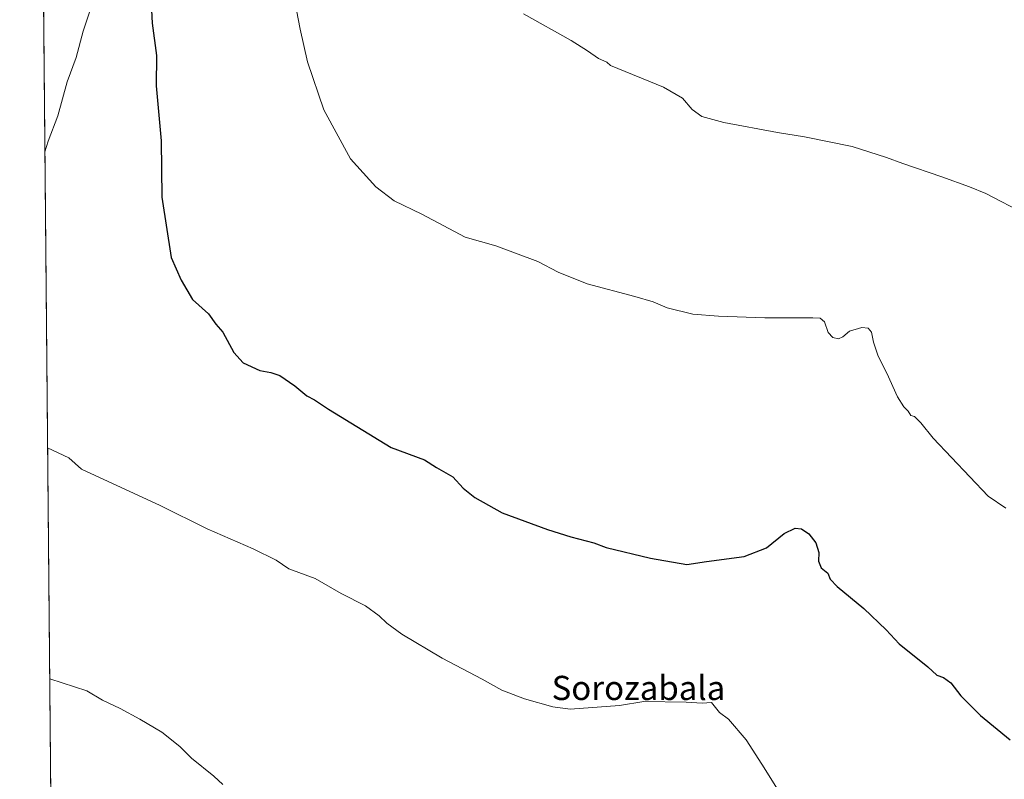
# Model space of a CAD drawing. Units: metres. Extents: x 563125 to 566560, y 4726407 to 4728752.
# Drawn here: x 563125 to 563451, y 4727600 to 4727851 of the extents above; entities that cross this region are included whole.
import ezdxf
from ezdxf.enums import TextEntityAlignment as Align

# ---------------------------------------------------------------- set-up
doc = ezdxf.new("R2010")
doc.units = ezdxf.units.M
doc.header["$MEASUREMENT"] = 0
for name, color, linetype, lineweight in [('Arbolado forestal CxS', 92, 'Continuous', 0), ('Comarca CxS', 21, 'Continuous', 0), ('Comunidad Autónoma CxS', 142, 'Continuous', 0), ('Curva de nivel maestra', 30, 'Continuous', 30), ('Curva de nivel normal', 30, 'Continuous', 0), ('Espacio natural protegido CxS', 121, 'Continuous', 0), ('Municipio CxS', 4, 'Continuous', 0), ('Provincia CxS', 1, 'Continuous', 0), ('Texto cartográfico', 7, 'Continuous', 0)]:
    doc.layers.add(name, color=color, linetype=linetype, lineweight=lineweight)
doc.styles.add('Style-Arial', font='txt')

# ---------------------------------------------------------------- blocks, each defined once
blk = doc.blocks.new('*U2')
at = {"layer": 'Arbolado forestal CxS', "color": 92, "linetype": 'Continuous', "lineweight": 0}
blk.add_polyline3d([(563145.4205999998, 4726493.0867, 628.681500000006), (563125.0700000003, 4728720.050000001, 744.343200000003), (566537.4100000003, 4728751.930000001, 840.840200000006)], dxfattribs=at)

msp = doc.modelspace()

# ---------------------------------------------------------------- linework, layer by layer
at = {"layer": 'Arbolado forestal CxS', "color": 92, "linetype": 'Continuous', "lineweight": 0, "extrusion": (0.0003626832664454733, -0.03968822823709169, 0.999212046064422), "elevation": -186769.9879618265, "flags": 128}
msp.add_lwpolyline([(606312.2560063358, 4717866.479698185), (606312.2560063358, 4718820.259223077)], dxfattribs=at)
at = {"layer": 'Comarca CxS', "color": 21, "linetype": 'Continuous', "lineweight": 0, "flags": 128}
msp.add_lwpolyline([(564333.6602492041, 4726417.772679972), (563146.210000476, 4726406.699982697), (563141.0862828826, 4726967.388350445), (563128.103172336, 4728388.130014842), (563125.0700004778, 4728720.049982674), (566537.4100005036, 4728751.929982672), (566559.545683786, 4726454.545967144), (566559.7000005029, 4726438.529982698), (566527.5594974703, 4726438.230279986), (566146.9955970212, 4726434.681610163), (566067.8611758387, 4726433.943700098), (565467.103055064, 4726428.341770408)], close=True, dxfattribs=at)
at = {"layer": 'Comunidad Autónoma CxS', "color": 142, "linetype": 'Continuous', "lineweight": 0, "flags": 128}
msp.add_lwpolyline([(564333.6602492041, 4726417.772679972), (563146.210000476, 4726406.699982697), (563141.0862828826, 4726967.388350445), (563128.103172336, 4728388.130014842), (563125.0700004778, 4728720.049982674), (566537.4100005036, 4728751.929982672), (566559.545683786, 4726454.545967144), (566559.7000005029, 4726438.529982698), (566527.5594974703, 4726438.230279986), (566146.9955970212, 4726434.681610163), (566067.8611758387, 4726433.943700098), (565467.103055064, 4726428.341770408)], close=True, dxfattribs=at)
at = {"layer": 'Curva de nivel maestra', "color": 30, "linetype": 'Continuous', "lineweight": 30, "elevation": 675, "flags": 128}
msp.add_lwpolyline([(563168.6399999997, 4727854.390100001), (563168.8799999999, 4727850.0601), (563170.2699999996, 4727839.390100001), (563170.2300000004, 4727829.420100001), (563171.7999999998, 4727811.170100001), (563172.0800000001, 4727792.5801), (563175.1399999997, 4727772.6601), (563178.4199999999, 4727765.100099999), (563182.2400000002, 4727758.700099999), (563187.5, 4727754.0601), (563189.9100000003, 4727750.620100001), (563192.1799999997, 4727747.950099999), (563195.8899999997, 4727741.280099999), (563198.9800000004, 4727737.8301), (563204.4199999999, 4727735.2601), (563208.1399999997, 4727734.6801), (563211.0499999998, 4727733.630100001), (563216.0800000001, 4727730.190099999), (563220.0499999998, 4727726.960100001), (563222.5800000001, 4727725.5801), (563227.2000000002, 4727722.540100001), (563247.8499999996, 4727709.8201), (563258.8499999996, 4727705.7501), (563262.8600000005, 4727703.200099999), (563268.2999999998, 4727700.1801), (563271.6799999997, 4727696.380100001), (563275.5899999999, 4727693.290100001), (563284.5499999998, 4727688.2501), (563299.5999999996, 4727682.700099999), (563307.3300000001, 4727680.3201), (563314.8899999997, 4727678.3201), (563319.0099999999, 4727676.7601), (563333.5899999999, 4727673.290100001), (563345.6799999997, 4727671.210100001), (563352.1799999997, 4727672.140100001), (563364.6100000005, 4727673.770099999), (563372, 4727676.6801), (563377.8300000001, 4727681.390100001), (563381.4299999997, 4727683.170100001), (563383.5700000003, 4727682.940099999), (563385.9600000001, 4727681.340100001), (563388.2699999996, 4727678.3101), (563389.25, 4727675.190099999), (563389.1699999999, 4727672.2601), (563390.0099999999, 4727670.120100001), (563392.1900000004, 4727668.280099999), (563392.9600000001, 4727666.3301), (563395.3200000003, 4727663.950099999), (563404.1200000001, 4727656.6501), (563411.5800000001, 4727649.550100001), (563415.7999999998, 4727644.9901), (563425.3099999996, 4727637.350099999), (563428.25, 4727634.620100001), (563430.5, 4727633.880100001), (563432.9299999997, 4727632.100099999), (563436.2199999997, 4727627.790100001), (563442.7300000004, 4727621.2401), (563452.5700000003, 4727613.280099999)], dxfattribs=at)
at = {"layer": 'Curva de nivel normal', "color": 30, "linetype": 'Continuous', "lineweight": 0, "flags": 128}
for points, elevation in [([(563132.6926999995, 4727885.895500001), (563135.8099999996, 4727889.460100001), (563147.7100000001, 4727899.030099999), (563150.7699999996, 4727902.090100001), (563154.4299999997, 4727903.790100001), (563157.2699999996, 4727902.710100001), (563159.1600000003, 4727899.870100001), (563158.8200000003, 4727895.720100001), (563158.0499999998, 4727889.380100001), (563154.79, 4727880.720100001), (563151.5599999996, 4727873.720100001), (563150.1399999997, 4727867.100099999), (563150.4500000002, 4727864.210100001), (563150.1799999997, 4727861.100099999), (563148.3399999999, 4727854.390100001), (563146.0700000003, 4727847.390100001), (563143.7400000002, 4727838.7301), (563140.7400000002, 4727830.7301), (563137.6399999997, 4727819.4901), (563134.5199999996, 4727811.100099999), (563133.4086999996, 4727807.5515)], 670), ([(563213, 4727873.270099999), (563217.79, 4727848.0601), (563220.2699999996, 4727837.290100001), (563225.5999999996, 4727821.390100001), (563234.3899999997, 4727805.2401), (563242.7699999996, 4727795.9801), (563248.8899999997, 4727791.3301), (563258.04, 4727786.9301), (563272.3700000001, 4727779.370100001), (563282.4500000002, 4727776.530099999), (563296.3600000005, 4727771.3301), (563303.0999999996, 4727767.7601), (563312.6500000004, 4727763.880100001), (563328.3899999997, 4727759.7401), (563334.4699999997, 4727757.9901), (563339.1200000001, 4727756.0001), (563347.6399999997, 4727753.940099999), (563356.1200000001, 4727753.200099999), (563371.3600000005, 4727752.7301), (563387.2300000004, 4727752.700099999), (563389.6799999997, 4727752.530099999), (563391.1699999999, 4727751.4001), (563392.4000000004, 4727747.890100001), (563393.9400000004, 4727746.1801), (563395.7199999997, 4727745.710100001), (563397.1600000003, 4727746.380100001), (563399.4100000003, 4727748.3301), (563403.4900000002, 4727749.520099999), (563405.6299999999, 4727749.3301), (563406.6399999997, 4727748.0101), (563407.2999999998, 4727744.620100001), (563408.8600000005, 4727740.040100001), (563411.7100000001, 4727734.360099999), (563415.25, 4727726.620100001), (563417.3200000003, 4727723.2601), (563418.79, 4727721.890100001), (563419.6699999999, 4727720.450099999), (563420.8799999999, 4727720.040100001), (563422.9800000004, 4727718.0101), (563427.04, 4727712.870100001), (563445.2300000004, 4727693.7401), (563451.1299999999, 4727689.840100001)], 680), ([(563291.6399999997, 4727853.120100001), (563307.3700000001, 4727844.390100001), (563312.7599999999, 4727840.9101), (563316.4600000001, 4727838.420100001), (563319.1799999997, 4727837.140100001), (563320.3700000001, 4727836.0601), (563337.9299999997, 4727828.9001), (563344.2100000001, 4727825.340100001), (563347.4100000003, 4727821.550100001), (563350.5499999998, 4727819.2501), (563357.8700000001, 4727817.280099999), (563375.5599999996, 4727813.9001), (563384.5, 4727812.540100001), (563400.3399999999, 4727809.370100001), (563411.6200000001, 4727805.720100001), (563417, 4727803.6601), (563429.9100000003, 4727799.2501), (563439.0599999996, 4727796.0101), (563444.5300000003, 4727793.800100001), (563457.5999999996, 4727786.960100001)], 685), ([(563134.3021, 4727709.776699999), (563141.3200000003, 4727706.370100001), (563145.4600000001, 4727702.640100001), (563171.4800000004, 4727690.6601), (563187.0300000003, 4727682.940099999), (563202.2800000003, 4727676.300100001), (563209.9000000004, 4727672.600099999), (563214, 4727669.700099999), (563222.7800000003, 4727666.530099999), (563231.3700000001, 4727661.640100001), (563239.3700000001, 4727657.4801), (563243.9500000002, 4727654.2601), (563246.4699999997, 4727651.7401), (563251.4199999999, 4727648.100099999), (563264.7000000002, 4727640.270099999), (563277.9600000001, 4727633.3101), (563284.4199999999, 4727629.670100001), (563291.9600000001, 4727626.7601), (563301.29, 4727624.1601), (563307.04, 4727623.390100001), (563323.3700000001, 4727624.620100001), (563331.3700000001, 4727625.9101), (563345.3700000001, 4727625.6601), (563350.7100000001, 4727625.360099999), (563353.8300000001, 4727625.610099999), (563356.4500000002, 4727622.3101), (563359.3700000001, 4727620.030099999), (563365.2400000002, 4727613.1801), (563370.4500000002, 4727605.1501), (563383.5899999999, 4727584.300100001)], 670), ([(563134.9999000002, 4727633.423900001), (563147.25, 4727629.4301), (563152.4299999997, 4727626.300100001), (563158.3300000001, 4727623.630100001), (563164.7599999999, 4727620.090100001), (563172.04, 4727615.7301), (563178.04, 4727611.0701), (563181.8799999999, 4727607.1601), (563189.2100000001, 4727601.270099999), (563192.2599999999, 4727598.4101)], 665)]:
    msp.add_lwpolyline(points, dxfattribs=dict(at, elevation=elevation))
at = {"layer": 'Espacio natural protegido CxS', "color": 121, "linetype": 'Continuous', "lineweight": 0, "flags": 128}
msp.add_lwpolyline([(564333.6602492041, 4726417.772679972), (563146.210000476, 4726406.699982697), (563141.0862828826, 4726967.388350445), (563128.103172336, 4728388.130014842), (563125.0700004778, 4728720.049982674), (566537.4100005036, 4728751.929982672), (566559.545683786, 4726454.545967144), (566559.7000005029, 4726438.529982698), (566527.5594974703, 4726438.230279986), (566146.9955970212, 4726434.681610163), (566067.8611758387, 4726433.943700098), (565467.103055064, 4726428.341770408)], close=True, dxfattribs=at)
at = {"layer": 'Municipio CxS', "color": 4, "linetype": 'Continuous', "lineweight": 0, "flags": 128}
msp.add_lwpolyline([(564434.5360000005, 4726647.558999999), (564431.2519999997, 4726647.016), (564430.7249999986, 4726646.928999999), (564410.8980000011, 4726647.774), (564391.1900000012, 4726649.127000002), (564380.8740000008, 4726651.005000001), (564372.3320000004, 4726661.680000001), (564369.6330000013, 4726672.957000001), (564367.9970000003, 4726679.791999999), (564366.5089999991, 4726674.708000001), (564364.3380000001, 4726667.287), (564362.4309999997, 4726660.770000001), (564363.4790000005, 4726656.179999999), (564335.1789999988, 4726577.725000001), (564323.4099999992, 4726545.100000001), (564323.5049999993, 4726534.758999999), (564324.3069999992, 4726447.336999998), (564333.6602492041, 4726417.772679972), (563146.210000476, 4726406.699982697), (563141.0862828826, 4726967.388350445), (563128.103172336, 4728388.130014842), (563125.0700004778, 4728720.049982674), (566537.4100005036, 4728751.929982672)], dxfattribs=at)
at = {"layer": 'Provincia CxS', "color": 1, "linetype": 'Continuous', "lineweight": 0, "flags": 128}
msp.add_lwpolyline([(564333.6602492041, 4726417.772679972), (563146.210000476, 4726406.699982697), (563141.0862828826, 4726967.388350445), (563128.103172336, 4728388.130014842), (563125.0700004778, 4728720.049982674), (566537.4100005036, 4728751.929982672), (566559.545683786, 4726454.545967144), (566559.7000005029, 4726438.529982698), (566527.5594974703, 4726438.230279986), (566146.9955970212, 4726434.681610163), (566067.8611758387, 4726433.943700098), (565467.103055064, 4726428.341770408)], close=True, dxfattribs=at)

# ---------------------------------------------------------------- block references
at = {"layer": 'Arbolado forestal CxS', "color": 92, "linetype": 'Continuous', "lineweight": 0}
msp.add_blockref('*U2', (0, 0), dxfattribs=at)

# ---------------------------------------------------------------- texts
at = {"layer": 'Texto cartográfico', "color": 7, "linetype": 'Continuous', "lineweight": 0, "style": 'Style-Arial'}
msp.add_text('Sorozabala', height=8, dxfattribs=at).set_placement((563329.6347439023, 4727630.380150001), align=Align.MIDDLE_CENTER)

doc.saveas('drawing.dxf')
